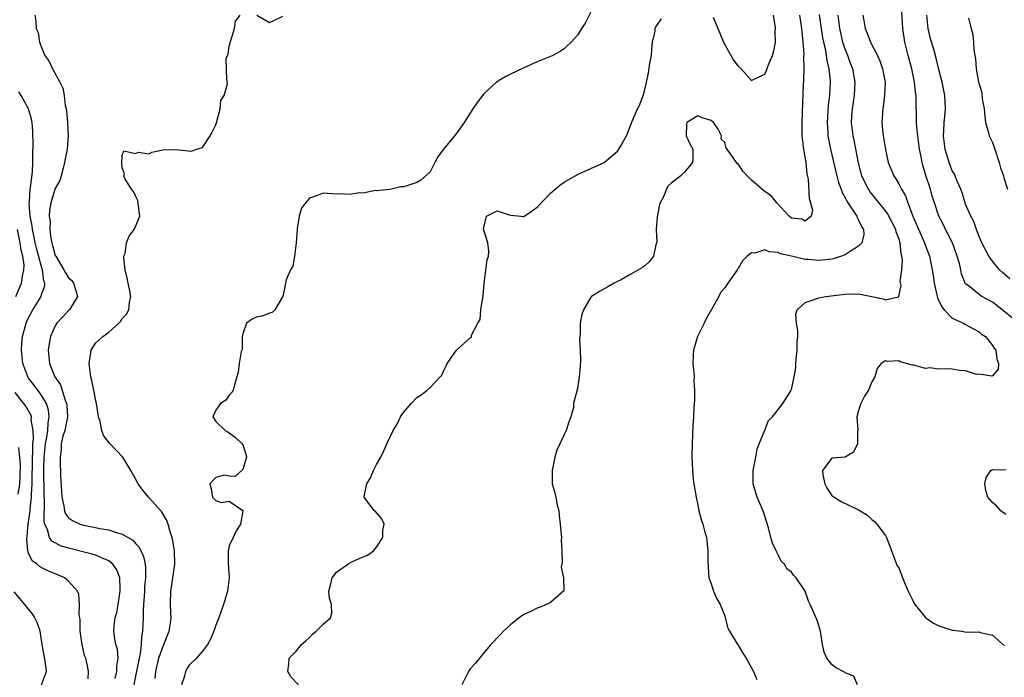
# Model space of a CAD drawing. Units: inches. Extents: x 2589000 to 2592000, y 1518000 to 1521000.
# Drawn here: x 2589220 to 2589367, y 1518180 to 1518278 of the extents above; entities that cross this region are included whole.
import ezdxf

# ---------------------------------------------------------------- set-up
doc = ezdxf.new("R2010")
doc.units = ezdxf.units.IN
doc.header["$MEASUREMENT"] = 0
doc.layers.add('LD25891518_2ft', color=112, linetype='Continuous')

msp = doc.modelspace()

# ---------------------------------------------------------------- linework, layer by layer
at = {"layer": 'LD25891518_2ft'}
for points, elevation in [([(2589221.94, 1518279), (2589222.12, 1518278.12), (2589222.14, 1518277), (2589222.42, 1518276.42), (2589222.65, 1518275), (2589223, 1518274.08), (2589223.46, 1518273), (2589224.07, 1518272.07), (2589224.61, 1518271), (2589225.69, 1518269), (2589226.11, 1518268.11), (2589226.31, 1518267), (2589226.48, 1518265.52), (2589226.62, 1518265), (2589226.68, 1518264.68), (2589226.83, 1518263), (2589226.92, 1518261), (2589226.76, 1518259), (2589226.47, 1518257.53), (2589226.39, 1518257), (2589226.16, 1518256.16), (2589225.86, 1518255), (2589225.66, 1518254.34), (2589225, 1518253.1), (2589224.33, 1518251), (2589224.13, 1518249.87), (2589224.11, 1518249), (2589224.22, 1518248.22), (2589224.2, 1518247), (2589224.34, 1518245.66), (2589224.48, 1518245), (2589224.61, 1518244.61), (2589225, 1518243.13), (2589225.06, 1518243), (2589226.29, 1518241), (2589226.52, 1518240.52), (2589227, 1518239.78), (2589227.41, 1518239.41), (2589227.74, 1518239), (2589228.09, 1518237.91), (2589228.34, 1518237), (2589227.26, 1518235.26), (2589227.13, 1518235), (2589227, 1518234.89), (2589226.09, 1518233.91), (2589225.21, 1518233), (2589225, 1518232.62), (2589224.3, 1518231), (2589224.1, 1518229.9), (2589223.92, 1518229), (2589224.05, 1518228.05), (2589224.12, 1518227), (2589224.95, 1518225), (2589225.78, 1518223.78), (2589226.47, 1518221.53), (2589226.7, 1518221), (2589226.73, 1518220.73), (2589226.81, 1518219), (2589226.52, 1518217.48), (2589226.41, 1518217), (2589226.14, 1518216.14), (2589225.88, 1518215), (2589225.87, 1518214.13), (2589225.71, 1518213), (2589225.74, 1518211.74), (2589225.79, 1518211), (2589225.79, 1518210.21), (2589225.93, 1518207.93), (2589225.96, 1518207), (2589226.26, 1518205.74), (2589226.37, 1518205), (2589226.52, 1518204.52), (2589227, 1518203.96), (2589227.56, 1518203.56), (2589228.71, 1518203), (2589229, 1518202.89), (2589231, 1518202.51), (2589231.64, 1518202.36), (2589233, 1518202.14), (2589234.32, 1518201.68), (2589235, 1518201.52), (2589236.59, 1518200.59), (2589237, 1518200.11), (2589237.55, 1518199.55), (2589238.18, 1518198.18), (2589238.41, 1518197), (2589238.48, 1518196.48), (2589238.46, 1518195), (2589238.34, 1518193.66), (2589238.32, 1518193), (2589238.26, 1518192.26), (2589238.2, 1518191), (2589238.13, 1518190.14), (2589238.14, 1518189), (2589238.04, 1518187), (2589237.86, 1518186.14), (2589237.82, 1518185), (2589237.67, 1518183.67), (2589237.51, 1518183), (2589237, 1518180.3), (2589236.74, 1518179)], 8060), ([(2589239.92, 1518179.92), (2589240.03, 1518181), (2589240.47, 1518183), (2589241, 1518184.53), (2589241.23, 1518185), (2589241.72, 1518186.28), (2589242.02, 1518187), (2589242.22, 1518188.22), (2589242.31, 1518189), (2589242.26, 1518189.74), (2589242.23, 1518191), (2589242.25, 1518193), (2589242.58, 1518195), (2589242.87, 1518197), (2589242.79, 1518199), (2589242.57, 1518200.57), (2589242.45, 1518201), (2589242.15, 1518201.85), (2589241.88, 1518203), (2589241.63, 1518203.63), (2589240.86, 1518204.86), (2589238.92, 1518207), (2589238.06, 1518208.06), (2589237.4, 1518209), (2589237, 1518209.78), (2589236.3, 1518211), (2589235.09, 1518213), (2589233.11, 1518215.11), (2589232.22, 1518216.22), (2589231.96, 1518217), (2589231.69, 1518218.31), (2589231.48, 1518219), (2589231.43, 1518219.43), (2589231.16, 1518221), (2589231, 1518221.67), (2589230.82, 1518222.82), (2589230.76, 1518223), (2589230.47, 1518224.47), (2589230.31, 1518225), (2589230.19, 1518225.81), (2589230.04, 1518227), (2589230.27, 1518228.27), (2589230.34, 1518229), (2589231, 1518230), (2589232.1, 1518231), (2589233, 1518231.67), (2589234.51, 1518233), (2589234.75, 1518233.25), (2589235, 1518233.7), (2589235.63, 1518234.37), (2589235.99, 1518235), (2589236.1, 1518236.1), (2589236.31, 1518237), (2589236.16, 1518237.84), (2589235.88, 1518239), (2589235.75, 1518239.75), (2589235.42, 1518241), (2589235.22, 1518242.78), (2589235.26, 1518243), (2589235.42, 1518243.42), (2589235.65, 1518245), (2589236.02, 1518245.98), (2589236.79, 1518247), (2589237, 1518247.47), (2589237.63, 1518249), (2589237.45, 1518250.55), (2589237.32, 1518251.32), (2589237, 1518252.05), (2589236.69, 1518252.69), (2589236.38, 1518253), (2589235.39, 1518254.61), (2589235.23, 1518255), (2589235.33, 1518255.33), (2589235, 1518256.19), (2589234.94, 1518256.94), (2589235, 1518258.03), (2589235.23, 1518258.77), (2589237, 1518258.34), (2589237.43, 1518258.57), (2589239, 1518258.29), (2589239.43, 1518258.57), (2589241.09, 1518258.91), (2589243, 1518258.97), (2589245.29, 1518258.71), (2589246.13, 1518259), (2589247, 1518259.26), (2589248.15, 1518261), (2589248.45, 1518261.55), (2589249, 1518262.62), (2589249.09, 1518262.91), (2589249.1, 1518263), (2589249.15, 1518263.15), (2589249.64, 1518265), (2589249.75, 1518266.25), (2589250.23, 1518267), (2589250.74, 1518268.74), (2589250.7, 1518269), (2589250.56, 1518270.56), (2589250.58, 1518271), (2589250.52, 1518272.52), (2589250.71, 1518273), (2589250.81, 1518273.19), (2589251, 1518274.32), (2589251.13, 1518274.87), (2589251.13, 1518275), (2589251.24, 1518275.23), (2589251.78, 1518277), (2589251.91, 1518278.09), (2589252.62, 1518279)], 8062), ([(2589305, 1518279.49), (2589304.16, 1518277.84), (2589303.6, 1518277), (2589303, 1518276), (2589302.09, 1518275), (2589301.54, 1518274.46), (2589301, 1518274), (2589300.4, 1518273.6), (2589299.34, 1518273), (2589299, 1518272.83), (2589297, 1518272.02), (2589295, 1518271.15), (2589293, 1518270.2), (2589292.21, 1518269.79), (2589290.93, 1518269), (2589289, 1518267.26), (2589288.03, 1518265.97), (2589287.36, 1518265), (2589286.07, 1518263), (2589285, 1518261.46), (2589284.66, 1518261), (2589283.01, 1518258.99), (2589282.16, 1518257.84), (2589281.7, 1518257), (2589281, 1518255.59), (2589279.63, 1518254.37), (2589279, 1518254.02), (2589277.54, 1518253.54), (2589277, 1518253.39), (2589276.64, 1518253.36), (2589275, 1518252.97), (2589273, 1518252.78), (2589272.82, 1518252.82), (2589271, 1518252.45), (2589270.49, 1518252.49), (2589269, 1518252.21), (2589268.28, 1518252.28), (2589266.32, 1518252.32), (2589265, 1518252.42), (2589264.04, 1518252.04), (2589263, 1518251.67), (2589262.4, 1518251), (2589261.8, 1518250.2), (2589261.41, 1518249), (2589261.16, 1518247.16), (2589261.12, 1518247), (2589260.97, 1518245.03), (2589260.73, 1518243), (2589260.47, 1518241.53), (2589260.12, 1518241), (2589259.5, 1518239.5), (2589259.37, 1518239), (2589259.32, 1518238.68), (2589258.98, 1518237), (2589258.94, 1518236.94), (2589257.82, 1518235), (2589257.41, 1518234.59), (2589257, 1518234.5), (2589255.92, 1518234.08), (2589255, 1518233.89), (2589254.39, 1518233.61), (2589253.57, 1518233), (2589253, 1518231.41), (2589252.91, 1518231), (2589252.91, 1518229.09), (2589252.79, 1518228.79), (2589252.47, 1518227), (2589252.3, 1518225.7), (2589252.13, 1518225), (2589251.78, 1518223.78), (2589251.59, 1518223), (2589251.36, 1518222.64), (2589251, 1518222.24), (2589250.48, 1518221.52), (2589249.7, 1518221), (2589249, 1518220.01), (2589248.52, 1518219), (2589249, 1518218.32), (2589250.39, 1518217), (2589250.78, 1518216.78), (2589251.94, 1518215.94), (2589252.94, 1518215), (2589253, 1518214.85), (2589253.46, 1518213.46), (2589253.57, 1518213), (2589253, 1518211.15), (2589251.88, 1518210.12), (2589251, 1518210.17), (2589250.29, 1518210.29), (2589249, 1518209.96), (2589248.09, 1518209), (2589248.29, 1518208.29), (2589248.5, 1518207), (2589249, 1518206.51), (2589249.77, 1518206.23), (2589251, 1518206.42), (2589253, 1518205.02), (2589253, 1518205), (2589252.69, 1518203), (2589252, 1518202), (2589251.59, 1518201), (2589251, 1518199.74), (2589250.82, 1518199), (2589250.82, 1518197.18), (2589250.96, 1518195), (2589250.72, 1518193), (2589250.14, 1518191), (2589249.43, 1518189), (2589249, 1518187.91), (2589248.67, 1518187), (2589248.19, 1518185.81), (2589247.73, 1518185), (2589247, 1518184.03), (2589246.12, 1518183), (2589245, 1518181.95), (2589244.63, 1518181.37), (2589244.43, 1518181), (2589244.3, 1518180.3), (2589243.86, 1518179)], 8064), ([(2589255.13, 1518279), (2589257, 1518277.93), (2589257.74, 1518278.26), (2589259, 1518278.87)], 8062), ([(2589261.34, 1518179), (2589260.19, 1518180.19), (2589259.73, 1518181), (2589259.91, 1518182.09), (2589259.96, 1518183), (2589261, 1518184.02), (2589261.77, 1518185), (2589262.42, 1518185.58), (2589263, 1518186.08), (2589263.45, 1518186.55), (2589263.97, 1518187), (2589265, 1518188.04), (2589266.14, 1518189), (2589266.3, 1518189.7), (2589266.26, 1518191), (2589265.96, 1518191.96), (2589265.89, 1518193), (2589266.1, 1518193.9), (2589266.38, 1518195), (2589267, 1518195.8), (2589268.87, 1518197.13), (2589269.41, 1518197.41), (2589271, 1518198.1), (2589271.64, 1518198.36), (2589272.53, 1518199), (2589273, 1518199.58), (2589273.95, 1518201), (2589273.95, 1518202.05), (2589274.12, 1518203), (2589273.78, 1518203.78), (2589272.86, 1518204.86), (2589272.69, 1518205), (2589271.7, 1518206.3), (2589271.14, 1518207), (2589271.13, 1518207.13), (2589271.53, 1518209), (2589272.09, 1518209.91), (2589272.55, 1518211), (2589273, 1518211.91), (2589273.63, 1518213), (2589274.08, 1518213.92), (2589274.54, 1518215), (2589275.47, 1518217), (2589276.05, 1518217.95), (2589276.58, 1518219), (2589277, 1518219.65), (2589278.15, 1518221), (2589279, 1518221.91), (2589279.67, 1518222.33), (2589280.58, 1518223), (2589281, 1518223.38), (2589282.49, 1518225), (2589282.75, 1518225.25), (2589283, 1518225.84), (2589283.38, 1518226.62), (2589283.55, 1518227), (2589284.96, 1518229), (2589285.49, 1518229.49), (2589287, 1518230.81), (2589287.13, 1518230.87), (2589287.18, 1518231), (2589287.2, 1518231.2), (2589288.13, 1518233), (2589288.45, 1518233.55), (2589288.59, 1518235), (2589288.85, 1518236.85), (2589288.92, 1518237.08), (2589289.05, 1518239), (2589289.53, 1518242.47), (2589289.71, 1518243), (2589289.77, 1518243.77), (2589289.61, 1518245), (2589289, 1518246.88), (2589288.98, 1518247), (2589289, 1518247.28), (2589289.42, 1518249), (2589291, 1518249.77), (2589292.83, 1518249.17), (2589293, 1518249.13), (2589294.57, 1518249), (2589294.94, 1518248.94), (2589295, 1518248.95), (2589296.22, 1518249.78), (2589297, 1518250.35), (2589299, 1518252.41), (2589300.38, 1518253.62), (2589301, 1518254.09), (2589303, 1518255.21), (2589307, 1518257), (2589309, 1518258.69), (2589309.12, 1518258.88), (2589309.21, 1518259), (2589309.51, 1518259.51), (2589310.31, 1518261), (2589311, 1518262.61), (2589311.09, 1518262.91), (2589311.99, 1518265), (2589312.34, 1518265.66), (2589312.83, 1518267), (2589313, 1518267.67), (2589313.63, 1518270.37), (2589313.82, 1518271.82), (2589314.05, 1518273), (2589314.1, 1518273.9), (2589314.24, 1518275), (2589314.6, 1518276.6), (2589314.61, 1518277), (2589314.71, 1518277.29), (2589315.56, 1518278.44)], 8066), ([(2589336.19, 1518279), (2589336.49, 1518277), (2589336.51, 1518276.51), (2589336.68, 1518275), (2589336.81, 1518273.19), (2589336.78, 1518272.78), (2589336.81, 1518271), (2589336.76, 1518269.24), (2589336.72, 1518268.72), (2589336.51, 1518263), (2589336.55, 1518261), (2589336.59, 1518260.59), (2589336.77, 1518259), (2589337.11, 1518257), (2589337.29, 1518255.29), (2589337.47, 1518254.53), (2589337.61, 1518251.61), (2589337.84, 1518251), (2589338.11, 1518249.89), (2589337.91, 1518249), (2589337, 1518248.23), (2589336.52, 1518248.52), (2589335, 1518248.71), (2589334.62, 1518249), (2589332.81, 1518251), (2589331.98, 1518251.98), (2589330.81, 1518252.81), (2589329, 1518254.39), (2589328.38, 1518255), (2589327.71, 1518255.71), (2589327, 1518256.8), (2589326.88, 1518256.88), (2589326.78, 1518257), (2589326.34, 1518257.66), (2589325.2, 1518259.2), (2589325, 1518260.01), (2589324.5, 1518260.5), (2589324.55, 1518261), (2589324.01, 1518261.99), (2589323.31, 1518263), (2589323, 1518263.26), (2589321.66, 1518263.66), (2589321, 1518263.96), (2589319.35, 1518263), (2589319.3, 1518262.7), (2589319.24, 1518261), (2589319.78, 1518259.78), (2589320.22, 1518259), (2589320.22, 1518257.78), (2589320.18, 1518257), (2589319, 1518255.56), (2589318.46, 1518255), (2589317, 1518253.94), (2589316.52, 1518253.48), (2589316.29, 1518253), (2589315.8, 1518251.8), (2589315.34, 1518251), (2589315.25, 1518250.75), (2589315, 1518249.4), (2589314.89, 1518248.89), (2589314.78, 1518247), (2589314.87, 1518245.13), (2589314.71, 1518244.71), (2589314.35, 1518243), (2589313.78, 1518242.22), (2589313, 1518241.52), (2589312.7, 1518241.3), (2589311, 1518240.31), (2589309.45, 1518239.45), (2589309, 1518239.22), (2589308.51, 1518239), (2589307.56, 1518238.44), (2589306.28, 1518237.72), (2589305.1, 1518237), (2589305, 1518236.91), (2589303.9, 1518235), (2589303.68, 1518234.32), (2589303.43, 1518233), (2589303.41, 1518231.41), (2589303.36, 1518231), (2589303.33, 1518230.67), (2589303.42, 1518229), (2589303.45, 1518227.45), (2589303.4, 1518226.6), (2589303.27, 1518225), (2589303, 1518223.25), (2589302.41, 1518221), (2589302.4, 1518220.4), (2589302.02, 1518219), (2589301.73, 1518218.27), (2589301.33, 1518217), (2589301, 1518216.36), (2589300.36, 1518215), (2589299.95, 1518214.05), (2589299.65, 1518213), (2589299.24, 1518211), (2589299.23, 1518209), (2589299.65, 1518207.65), (2589299.77, 1518207), (2589299.93, 1518206.07), (2589300.21, 1518205), (2589300.29, 1518204.29), (2589300.4, 1518203), (2589300.57, 1518201.43), (2589300.6, 1518201), (2589300.58, 1518200.58), (2589300.68, 1518199), (2589300.74, 1518197.26), (2589300.57, 1518196.57), (2589300.94, 1518195), (2589300.98, 1518193.02), (2589299, 1518191.31), (2589298.37, 1518191), (2589297.42, 1518190.58), (2589297, 1518190.43), (2589296.05, 1518189.95), (2589295, 1518189.48), (2589294.31, 1518189), (2589293, 1518187.97), (2589291.96, 1518187), (2589291.51, 1518186.49), (2589291, 1518186.03), (2589290.53, 1518185.47), (2589290.07, 1518185), (2589289, 1518183.79), (2589288.38, 1518183), (2589287.76, 1518182.24), (2589287, 1518181.4), (2589286.73, 1518181), (2589285.71, 1518179)], 8068), ([(2589339.13, 1518279.13), (2589339.63, 1518275.63), (2589339.75, 1518275), (2589339.99, 1518274.01), (2589340.17, 1518273), (2589340.25, 1518272.25), (2589340.55, 1518271), (2589340.74, 1518269.26), (2589340.75, 1518269), (2589340.67, 1518267), (2589340.48, 1518265.52), (2589340.29, 1518263), (2589340.41, 1518261.59), (2589340.43, 1518261), (2589340.5, 1518260.5), (2589340.81, 1518259), (2589341.61, 1518255.61), (2589342.02, 1518254.02), (2589342.4, 1518253), (2589342.55, 1518252.55), (2589343, 1518251.73), (2589343.23, 1518251.23), (2589344.26, 1518249.74), (2589344.72, 1518249), (2589344.79, 1518248.79), (2589345, 1518248.4), (2589345.43, 1518247.43), (2589345.72, 1518247), (2589345.77, 1518246.23), (2589345.5, 1518245), (2589345, 1518244.51), (2589343.73, 1518243.73), (2589343, 1518243.22), (2589342.45, 1518243), (2589341.35, 1518242.65), (2589341, 1518242.59), (2589339, 1518242.38), (2589337.46, 1518242.54), (2589337, 1518242.54), (2589335, 1518243.01), (2589333.36, 1518243.36), (2589333, 1518243.56), (2589331.64, 1518243.64), (2589331, 1518243.96), (2589329.49, 1518243.49), (2589329, 1518243.52), (2589328.37, 1518243), (2589327.66, 1518242.34), (2589327, 1518241.18), (2589326.92, 1518241.08), (2589326.89, 1518241), (2589326.68, 1518240.68), (2589325.49, 1518239), (2589325, 1518238.27), (2589324.4, 1518237.6), (2589324.13, 1518237), (2589323.04, 1518235.04), (2589322.26, 1518233.74), (2589321.96, 1518233), (2589320.93, 1518231), (2589320.33, 1518229), (2589320.28, 1518228.28), (2589320.26, 1518227), (2589320.41, 1518225.59), (2589320.42, 1518225), (2589320.39, 1518224.38), (2589320.47, 1518223), (2589320.47, 1518221.53), (2589320.42, 1518221), (2589320.38, 1518220.38), (2589320.33, 1518219), (2589320.26, 1518217.74), (2589320.14, 1518215), (2589320.09, 1518213), (2589320.12, 1518212.12), (2589320.17, 1518211), (2589320.31, 1518209.69), (2589320.4, 1518209), (2589320.72, 1518207), (2589321, 1518205.84), (2589321.16, 1518205), (2589321.53, 1518203.53), (2589321.72, 1518203), (2589322.01, 1518201.99), (2589322.26, 1518201), (2589322.5, 1518199), (2589322.48, 1518197.52), (2589322.51, 1518196.51), (2589322.65, 1518195), (2589323, 1518194.06), (2589323.35, 1518193), (2589323.84, 1518191.84), (2589324.34, 1518191), (2589325, 1518189.29), (2589325.09, 1518189), (2589325.48, 1518187.48), (2589325.72, 1518187), (2589326.87, 1518185.13), (2589326.96, 1518184.96), (2589327.71, 1518183.71), (2589328.23, 1518183), (2589329.33, 1518181), (2589329.8, 1518179.8)], 8070), ([(2589323.3, 1518278.7), (2589323.98, 1518277), (2589324.3, 1518276.3), (2589324.84, 1518275), (2589326.31, 1518272.31), (2589327, 1518271.4), (2589327.44, 1518271), (2589329, 1518269.25), (2589329.5, 1518269.5), (2589331, 1518270.19), (2589331.26, 1518270.74), (2589331.51, 1518271.51), (2589332.14, 1518273), (2589332.34, 1518273.66), (2589332.58, 1518275), (2589332.55, 1518276.55), (2589332.58, 1518277), (2589332.54, 1518277.46), (2589332.3, 1518279)], 8066), ([(2589344.83, 1518179), (2589344.29, 1518180.29), (2589343, 1518180.8), (2589342.89, 1518180.89), (2589341.58, 1518181.58), (2589341, 1518182.01), (2589340.24, 1518183), (2589339.88, 1518183.88), (2589339.61, 1518185), (2589339.29, 1518187), (2589339, 1518188.03), (2589338.76, 1518188.76), (2589338.43, 1518189.57), (2589337.76, 1518191), (2589337.5, 1518191.49), (2589337, 1518193), (2589335.66, 1518195), (2589335.32, 1518195.32), (2589335, 1518195.83), (2589334.3, 1518196.3), (2589333.93, 1518197), (2589333.45, 1518197.45), (2589333, 1518198.42), (2589332.67, 1518199), (2589332.13, 1518200.13), (2589331.9, 1518201), (2589331.55, 1518202.45), (2589331, 1518204.21), (2589330.73, 1518205), (2589329.86, 1518207), (2589329.65, 1518207.65), (2589329.26, 1518209), (2589329.25, 1518209.25), (2589329.27, 1518211), (2589329.65, 1518213), (2589329.83, 1518214.17), (2589330.15, 1518215), (2589331, 1518217.01), (2589331.54, 1518218.46), (2589332.13, 1518219), (2589333.68, 1518221), (2589334.89, 1518222.89), (2589335, 1518223.1), (2589335.4, 1518225), (2589335.62, 1518226.38), (2589335.65, 1518227), (2589335.7, 1518227.7), (2589335.84, 1518229), (2589335.85, 1518230.15), (2589335.91, 1518231), (2589335.94, 1518231.94), (2589335.74, 1518233), (2589335.63, 1518234.37), (2589335.81, 1518235), (2589337, 1518236.12), (2589338.67, 1518236.67), (2589339, 1518236.81), (2589340.12, 1518237), (2589340.93, 1518237.07), (2589343, 1518237.32), (2589345, 1518237.38), (2589347, 1518237.01), (2589348.66, 1518236.66), (2589349, 1518236.51), (2589350.95, 1518236.95), (2589351, 1518236.92), (2589351.03, 1518237), (2589351.35, 1518238.65), (2589351.23, 1518239.23), (2589351.45, 1518241), (2589351.55, 1518242.45), (2589351.48, 1518243), (2589351.38, 1518243.38), (2589351.22, 1518245), (2589351, 1518245.68), (2589350.63, 1518246.63), (2589350.55, 1518247), (2589349.54, 1518249), (2589349.35, 1518249.35), (2589349, 1518249.81), (2589347.58, 1518251.58), (2589346.68, 1518252.68), (2589346.47, 1518253), (2589346.01, 1518253.99), (2589345.51, 1518255), (2589345, 1518256.97), (2589344.35, 1518260.35), (2589344.2, 1518261), (2589343.93, 1518263), (2589343.99, 1518263.99), (2589344.07, 1518265), (2589344.4, 1518267), (2589344.5, 1518269), (2589344.12, 1518271), (2589343.8, 1518271.8), (2589343.38, 1518273), (2589343, 1518273.94), (2589342.67, 1518275), (2589342.35, 1518276.35), (2589342.21, 1518277), (2589341.94, 1518279)], 8072), ([(2589345.66, 1518279), (2589345.77, 1518278.23), (2589346, 1518277), (2589346.31, 1518276.31), (2589346.78, 1518275), (2589347.83, 1518273), (2589348.2, 1518272.2), (2589348.6, 1518271), (2589348.95, 1518269), (2589348.9, 1518267), (2589348.68, 1518265.32), (2589348.62, 1518265), (2589348.5, 1518263), (2589348.65, 1518261.35), (2589349, 1518258.94), (2589349.43, 1518257), (2589350.26, 1518255), (2589350.57, 1518254.57), (2589351, 1518253.81), (2589351.41, 1518253), (2589352.01, 1518252.01), (2589352.34, 1518251), (2589353.11, 1518249), (2589354.86, 1518245), (2589355, 1518244.57), (2589355.58, 1518243), (2589356, 1518241), (2589356.15, 1518240.15), (2589356.3, 1518239), (2589356.8, 1518236.8), (2589357.44, 1518235.44), (2589357.79, 1518235), (2589359, 1518233.78), (2589360.68, 1518233), (2589360.87, 1518232.87), (2589361, 1518232.81), (2589362.15, 1518232.15), (2589363, 1518231.7), (2589363.39, 1518231.39), (2589363.95, 1518231), (2589365, 1518229.66), (2589365.26, 1518229.26), (2589365.5, 1518229), (2589365.65, 1518227.65), (2589365.9, 1518227), (2589365.84, 1518226.16), (2589365, 1518225.16), (2589364.91, 1518225.09), (2589363, 1518225.37), (2589362.64, 1518225.36), (2589361, 1518225.89), (2589360.07, 1518225.93), (2589359, 1518226.12), (2589357.82, 1518226.18), (2589357, 1518226.16), (2589355.66, 1518226.34), (2589355, 1518226.26), (2589353.25, 1518226.75), (2589353, 1518226.73), (2589352.18, 1518227), (2589351.22, 1518227.22), (2589351, 1518227.38), (2589349.29, 1518227.29), (2589349, 1518227.38), (2589348.38, 1518227), (2589347.78, 1518226.22), (2589347.45, 1518225), (2589347, 1518224.24), (2589346.5, 1518223), (2589345.9, 1518222.1), (2589345.33, 1518221), (2589345, 1518219.99), (2589344.75, 1518219), (2589344.9, 1518217.1), (2589344.9, 1518217), (2589344.86, 1518216.86), (2589344.86, 1518215), (2589344.24, 1518213.76), (2589343, 1518212.98), (2589341, 1518212.84), (2589339.62, 1518211), (2589339.64, 1518210.36), (2589339.96, 1518209), (2589340.31, 1518208.31), (2589341, 1518207.29), (2589341.17, 1518207.17), (2589341.34, 1518207), (2589342.39, 1518206.39), (2589344.79, 1518205.21), (2589345, 1518205.13), (2589346.32, 1518204.32), (2589347, 1518203.69), (2589347.38, 1518203.38), (2589347.74, 1518203), (2589349, 1518201.3), (2589349.19, 1518201), (2589349.69, 1518199.69), (2589349.9, 1518199), (2589350.2, 1518198.2), (2589350.69, 1518197), (2589350.79, 1518196.79), (2589351, 1518196.46), (2589351.42, 1518195.42), (2589351.56, 1518195), (2589351.98, 1518194.02), (2589352.39, 1518193), (2589353, 1518191.81), (2589353.25, 1518191.25), (2589353.39, 1518191), (2589355, 1518189.06), (2589355.07, 1518189), (2589356.21, 1518188.21), (2589357, 1518187.82), (2589357.61, 1518187.61), (2589359, 1518187.15), (2589359.15, 1518187.15), (2589360.37, 1518187), (2589361.12, 1518186.88), (2589363, 1518186.89), (2589363.2, 1518186.8), (2589365, 1518186.42), (2589366.82, 1518184.82)], 8074), ([(2589368.98, 1518232.98), (2589365.66, 1518235.66), (2589365, 1518236.17), (2589363.44, 1518237), (2589363, 1518237.28), (2589361.38, 1518238.62), (2589361, 1518238.91), (2589360.94, 1518239), (2589360.38, 1518240.38), (2589360.28, 1518241), (2589360.07, 1518241.93), (2589359.74, 1518243), (2589359.02, 1518245), (2589358.36, 1518246.36), (2589358.01, 1518247), (2589357.68, 1518247.68), (2589356.99, 1518249), (2589356.32, 1518251), (2589356, 1518252), (2589355.74, 1518253), (2589355.07, 1518255.07), (2589354.6, 1518256.6), (2589354.49, 1518257), (2589354.38, 1518257.62), (2589354.1, 1518259), (2589353.84, 1518261), (2589353.71, 1518262.29), (2589353.66, 1518263), (2589353.6, 1518267), (2589353.52, 1518267.52), (2589353.37, 1518269), (2589352.95, 1518271), (2589352.42, 1518273), (2589351.92, 1518275), (2589351.59, 1518277), (2589351.44, 1518279.44)], 8076), ([(2589367.61, 1518239.61), (2589366.54, 1518240.54), (2589366.07, 1518241), (2589365, 1518242.27), (2589364.46, 1518243), (2589363.42, 1518245), (2589363, 1518245.97), (2589362.6, 1518247), (2589362.21, 1518248.21), (2589361.77, 1518249), (2589361, 1518250.77), (2589360.92, 1518251), (2589360.5, 1518252.5), (2589360.29, 1518253), (2589359.67, 1518254.33), (2589359.44, 1518255), (2589359.31, 1518255.31), (2589359, 1518255.77), (2589358.52, 1518257), (2589357.94, 1518259), (2589357.71, 1518261), (2589357.76, 1518261.76), (2589357.79, 1518263), (2589357.9, 1518263.9), (2589357.99, 1518265), (2589357.91, 1518267), (2589357.74, 1518267.74), (2589357.49, 1518269), (2589357, 1518270.91), (2589356.6, 1518272.6), (2589356.29, 1518273.71), (2589355.7, 1518275.7), (2589355.39, 1518277), (2589355.2, 1518279)], 8078), ([(2589361.42, 1518278.58), (2589361.83, 1518277), (2589362.08, 1518276.08), (2589362.18, 1518275), (2589362.2, 1518273.8), (2589362.37, 1518273), (2589362.49, 1518272.49), (2589362.58, 1518271), (2589362.93, 1518269.07), (2589363, 1518268.78), (2589363.4, 1518267.4), (2589363.49, 1518266.51), (2589363.75, 1518265), (2589363.86, 1518263.86), (2589363.98, 1518263), (2589364.38, 1518261.62), (2589364.53, 1518261), (2589365, 1518259.98), (2589365.28, 1518259.28), (2589365.34, 1518259), (2589366.01, 1518257), (2589366.2, 1518256.2), (2589366.66, 1518255), (2589366.72, 1518254.72), (2589367.26, 1518253)], 8080), ([(2589233.94, 1518179.94), (2589234.2, 1518181), (2589234.2, 1518181.8), (2589234.41, 1518183), (2589234.3, 1518184.3), (2589234.07, 1518185), (2589233.84, 1518186.16), (2589233.73, 1518187), (2589233.8, 1518187.8), (2589233.96, 1518189), (2589234.18, 1518189.82), (2589234.4, 1518191), (2589234.7, 1518193), (2589234.67, 1518193.33), (2589234.63, 1518195), (2589234.19, 1518196.19), (2589233.62, 1518197), (2589233, 1518197.52), (2589232.16, 1518197.84), (2589231, 1518198.38), (2589230.53, 1518198.53), (2589227, 1518199.41), (2589225.78, 1518199.78), (2589225, 1518200.18), (2589224.47, 1518200.47), (2589224.12, 1518201), (2589223.83, 1518202.17), (2589223.42, 1518203), (2589223.33, 1518203.33), (2589223.41, 1518206.59), (2589223.36, 1518207.36), (2589223.27, 1518211.27), (2589223.33, 1518213), (2589223.49, 1518214.51), (2589223.53, 1518215), (2589223.67, 1518215.67), (2589223.87, 1518217), (2589223.92, 1518218.08), (2589224.1, 1518219), (2589224, 1518220), (2589223.7, 1518221), (2589223, 1518222.16), (2589222.66, 1518222.66), (2589222.38, 1518223), (2589221.79, 1518223.79), (2589221, 1518224.82), (2589220.88, 1518225), (2589220.15, 1518227), (2589219.94, 1518229), (2589220.01, 1518229.99), (2589220.12, 1518231), (2589220.64, 1518233), (2589220.74, 1518233.26), (2589221, 1518233.82), (2589221.65, 1518235), (2589222.87, 1518237), (2589223, 1518237.44), (2589223.42, 1518238.58), (2589223.43, 1518239), (2589223.3, 1518239.3), (2589223.1, 1518241), (2589223, 1518241.29), (2589222.19, 1518244.19), (2589222.01, 1518245), (2589221.86, 1518245.86), (2589221.59, 1518247), (2589221.54, 1518247.54), (2589221.27, 1518249), (2589221.12, 1518250.88), (2589221.14, 1518251.14), (2589221.23, 1518253), (2589221.29, 1518253.29), (2589221.59, 1518255.59), (2589221.67, 1518257), (2589221.65, 1518258.35), (2589221.7, 1518259.7), (2589221.67, 1518261.67), (2589221.56, 1518263), (2589221.47, 1518263.47), (2589221, 1518265.02), (2589219.9, 1518267), (2589219.57, 1518267.57)], 8058), ([(2589219.1, 1518237), (2589219.97, 1518239), (2589220.09, 1518240.09), (2589220.31, 1518241), (2589220.33, 1518241.67), (2589220.14, 1518243), (2589219.91, 1518243.91), (2589219.78, 1518245), (2589219.37, 1518247)], 8056), ([(2589229.89, 1518179.89), (2589229.97, 1518181), (2589229.82, 1518181.82), (2589229.55, 1518183), (2589229.39, 1518183.39), (2589229.01, 1518185), (2589228.74, 1518187), (2589228.71, 1518188.71), (2589228.67, 1518189), (2589228.57, 1518189.43), (2589228.6, 1518191), (2589228.52, 1518192.52), (2589228.3, 1518193), (2589227, 1518194.46), (2589226.38, 1518195), (2589225.4, 1518195.4), (2589225, 1518195.55), (2589223.99, 1518195.99), (2589223, 1518196.46), (2589222.65, 1518196.65), (2589222.3, 1518197), (2589221.54, 1518197.54), (2589221, 1518198.67), (2589220.9, 1518199), (2589220.75, 1518200.75), (2589220.81, 1518201.19), (2589220.96, 1518203), (2589221.23, 1518205), (2589221.24, 1518205.24), (2589221.45, 1518207), (2589221.44, 1518207.44), (2589221.53, 1518209), (2589221.58, 1518213), (2589221.64, 1518213.64), (2589221.65, 1518215), (2589221.75, 1518215.75), (2589221.7, 1518217), (2589221.41, 1518218.59), (2589221.43, 1518219), (2589221.33, 1518219.33), (2589220.6, 1518220.6), (2589219, 1518222.67)], 8056), ([(2589219.45, 1518207.45), (2589219.69, 1518209), (2589219.76, 1518210.24), (2589219.79, 1518211.79), (2589219.72, 1518213), (2589219.55, 1518214.45)], 8054), ([(2589367, 1518204.45), (2589366.27, 1518205), (2589365.67, 1518205.67), (2589365, 1518206.25), (2589364.31, 1518207), (2589364.03, 1518208.03), (2589363.84, 1518209), (2589364.05, 1518209.95), (2589364.75, 1518211), (2589365, 1518211.15), (2589365.09, 1518211.09), (2589367, 1518211.14)], 8076), ([(2589222.93, 1518179), (2589223.68, 1518181), (2589223.47, 1518182.53), (2589223.02, 1518185), (2589222.73, 1518187), (2589222.29, 1518188.29), (2589221.96, 1518189), (2589221.6, 1518189.6), (2589221, 1518190.31), (2589220.46, 1518191), (2589218.87, 1518192.87)], 8054)]:
    msp.add_lwpolyline(points, dxfattribs=dict(at, elevation=elevation))

doc.saveas('drawing.dxf')
